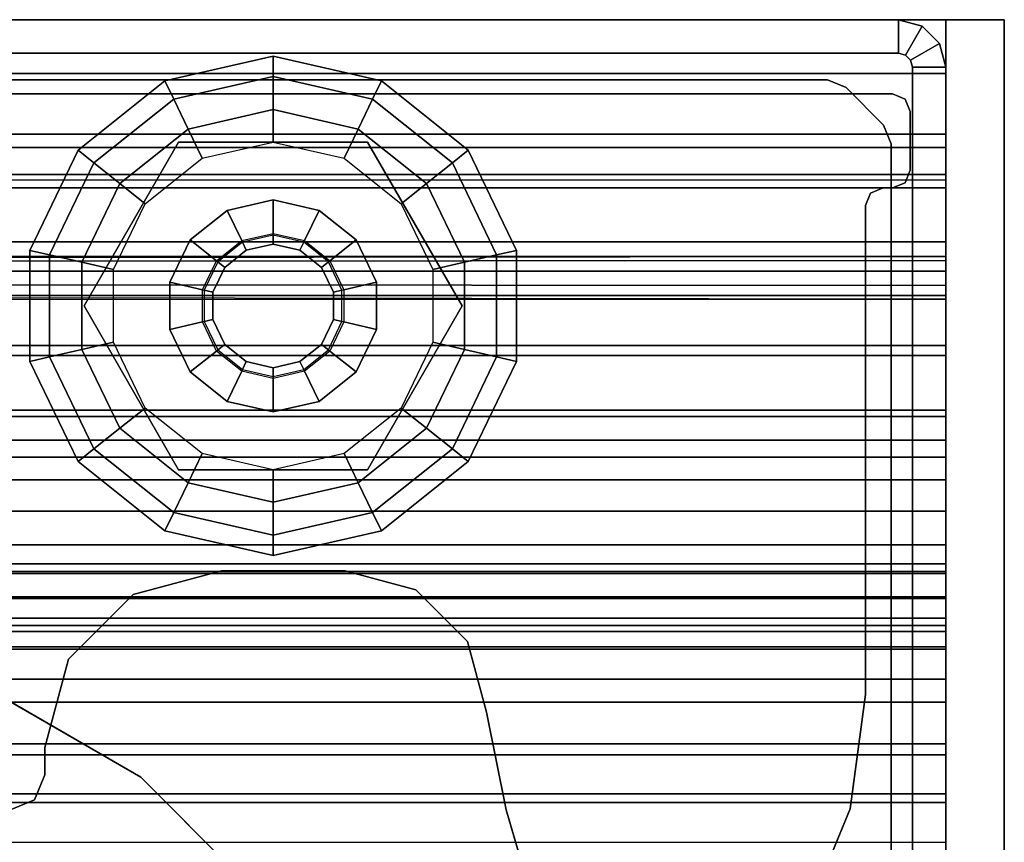
# Model space of a CAD drawing. Units: inches. Extents: x -2 to 216, y -6 to 117.
# Drawn here: x 214 to 216, y 63 to 65 of the extents above; entities that cross this region are included whole.
import ezdxf

# ---------------------------------------------------------------- set-up
doc = ezdxf.new("R2010")
doc.units = ezdxf.units.IN
doc.header["$MEASUREMENT"] = 0
for name, color, linetype in [('STRUCTURE', 7, 'Continuous'), ('STRUCTURE-GLIDE', 7, 'Continuous'), ('STRUCTURE-LEG', 7, 'Continuous'), ('WKSURF', 6, 'Continuous')]:
    doc.layers.add(name, color=color, linetype=linetype)

# ---------------------------------------------------------------- blocks, each defined once
blk = doc.blocks.new('VFG110_72_0T')
at = {"layer": 'STRUCTURE'}
blk.add_point((72, 3), dxfattribs=at)
for points in [[(0, 3, 26.44), (0, 2.13, 26.44), (72, 2.13, 26.44), (72, 3, 26.44)], [(0, 3, 24.44), (72, 3, 24.44), (72, 2.88, 24.44), (0, 2.88, 24.44)], [(72, 3, 26.44), (72, 3, 24.44), (0, 3, 24.44), (0, 3, 26.44)], [(0, 2.88, 26.32), (0, 2.88, 26.0025), (72, 2.88, 26.0025), (72, 2.88, 26.32)], [(0, 2.88, 26.32), (0, 2.505, 26.32), (72, 2.505, 26.32), (72, 2.88, 26.32)], [(0, 2.88, 26.0025), (72, 2.88, 26.0025), (72, 2.505, 26.0025), (0, 2.505, 26.0025)], [(0, 2.88, 25.2996), (72, 2.88, 25.2996), (72, 2.6425, 25.2996), (0, 2.6425, 25.2996)], [(0, 2.88, 25.2996), (0, 2.88, 24.99), (72, 2.88, 24.99), (72, 2.88, 25.2996)], [(0, 2.88, 24.99), (72, 2.88, 24.99), (72, 2.625, 24.99), (0, 2.625, 24.99)], [(0, 2.88, 24.87), (0, 2.88, 24.44), (72, 2.88, 24.44), (72, 2.88, 24.87)], [(0, 2.88, 24.87), (0, 2.745, 24.87), (72, 2.745, 24.87), (72, 2.88, 24.87)], [(0, 2.745, 24.87), (0, 2.745, 24.675), (72, 2.745, 24.675), (72, 2.745, 24.87)], [(0, 2.715, 24.623), (72, 2.715, 24.623), (72, 2.745, 24.675), (0, 2.745, 24.675)], [(0, 2.655, 24.623), (72, 2.655, 24.623), (72, 2.715, 24.623), (0, 2.715, 24.623)], [(0, 2.625, 24.675), (72, 2.625, 24.675), (72, 2.655, 24.623), (0, 2.655, 24.623)], [(72, 2.4725, 25.48), (72, 2.6425, 25.2996), (0, 2.6425, 25.2996), (0, 2.4725, 25.48)], [(0, 2.625, 24.99), (0, 2.625, 24.675), (72, 2.625, 24.675), (72, 2.625, 24.99)], [(0, 2.505, 26.32), (0, 2.505, 26.0025), (72, 2.505, 26.0025), (72, 2.505, 26.32)], [(0, 2.4725, 25.5895), (0, 2.4725, 25.48), (72, 2.4725, 25.48), (72, 2.4725, 25.5895)], [(0, 2.3771, 25.638), (72, 2.4725, 25.5895), (72, 2.4636, 25.6209), (0, 2.4076, 25.6493)], [(0, 2.4636, 25.6209), (72, 2.4076, 25.6493), (72, 2.3771, 25.638), (0, 2.4725, 25.5895)], [(0, 2.4076, 25.6493), (72, 2.4636, 25.6209), (72, 2.4396, 25.6431), (0, 2.4396, 25.6431)], [(0, 2.4396, 25.6431), (72, 2.4396, 25.6431), (72, 2.4076, 25.6493), (0, 2.4636, 25.6209)], [(0, 2.385, 26.32), (0, 2.385, 26.01), (72, 2.385, 26.01), (72, 2.385, 26.32)], [(0, 2.385, 26.32), (72, 2.385, 26.32), (72, 2.13, 26.32), (0, 2.13, 26.32)], [(0, 2.385, 26.01), (72, 2.385, 26.01), (72, 2.2736, 25.8117), (0, 2.2736, 25.8117)], [(0, 2.3771, 25.638), (72, 2.3771, 25.638), (72, 2.252, 25.566), (0, 2.252, 25.566)], [(0, 2.2736, 25.8117), (72, 2.2736, 25.8117), (72, 2.0628, 25.7104), (0, 2.0628, 25.7104)], [(0, 2.252, 25.566), (72, 2.252, 25.566), (72, 2.1158, 25.5178), (0, 2.1158, 25.5178)], [(0, 2.13, 26.44), (0, 2.13, 26.32), (72, 2.13, 26.32), (72, 2.13, 26.44)], [(0, 2.1158, 25.5178), (72, 2.1158, 25.5178), (72, 1.9742, 25.4894), (0, 1.9742, 25.4894)], [(0, 2.0628, 25.7104), (72, 2.0628, 25.7104), (72, 1.83, 25.68), (0, 1.83, 25.68)], [(0, 2.025, 24.99), (72, 2.025, 24.99), (72, 2.025, 24.615), (0, 2.025, 24.615)], [(0, 2.025, 24.615), (72, 2.025, 24.615), (72, 1.766, 24.615), (0, 1.766, 24.615)], [(0, 2.025, 24.99), (0, 1.77, 24.99), (72, 1.77, 24.99), (72, 2.025, 24.99)], [(0, 1.9742, 25.4894), (72, 1.9742, 25.4894), (72, 1.83, 25.48), (0, 1.83, 25.48)], [(0, 1.905, 24.87), (0, 1.905, 24.735), (72, 1.905, 24.735), (72, 1.905, 24.87)], [(0, 1.905, 24.87), (72, 1.905, 24.87), (72, 1.77, 24.87), (0, 1.77, 24.87)], [(0, 1.905, 24.735), (72, 1.905, 24.735), (72, 1.766, 24.735), (0, 1.766, 24.735)], [(0, 1.83, 25.68), (72, 1.83, 25.68), (72, 1.5972, 25.7104), (0, 1.5972, 25.7104)], [(0, 1.83, 25.48), (72, 1.83, 25.48), (72, 1.7876, 25.4624), (0, 1.7876, 25.4624)], [(0, 1.7876, 25.4624), (72, 1.7876, 25.4624), (72, 1.77, 25.42), (0, 1.77, 25.42)], [(0, 1.77, 25.42), (72, 1.77, 25.42), (72, 1.77, 24.99), (0, 1.77, 24.99)], [(0, 1.77, 24.87), (72, 1.77, 24.87), (72, 1.71, 24.8861), (0, 1.71, 24.8861)], [(0, 1.766, 24.615), (72, 1.766, 24.615), (72, 1.714, 24.645), (0, 1.714, 24.645)], [(0, 1.714, 24.705), (72, 1.714, 24.705), (72, 1.766, 24.735), (0, 1.766, 24.735)], [(0, 1.714, 24.645), (72, 1.714, 24.645), (72, 1.714, 24.705), (0, 1.714, 24.705)], [(0, 1.71, 24.8861), (72, 1.71, 24.8861), (72, 1.6661, 24.93), (0, 1.6661, 24.93)], [(0, 1.6661, 24.93), (72, 1.6661, 24.93), (72, 1.65, 24.99), (0, 1.65, 24.99)], [(0, 1.65, 25.445), (0, 1.65, 24.99), (72, 1.65, 24.99), (72, 1.65, 25.445)], [(0, 1.6366, 25.4828), (72, 1.6366, 25.4828), (72, 1.65, 25.445), (0, 1.65, 25.445)], [(0, 1.6024, 25.5037), (72, 1.6024, 25.5037), (72, 1.6366, 25.4828), (0, 1.6366, 25.4828)], [(0, 1.4791, 25.538), (72, 1.4791, 25.538), (72, 1.6024, 25.5037), (0, 1.6024, 25.5037)], [(0, 1.5972, 25.7104), (72, 1.5972, 25.7104), (72, 1.3864, 25.8117), (0, 1.3864, 25.8117)], [(0, 1.53, 26.44), (0, 0.3, 26.44), (72, 0.3, 26.44), (72, 1.53, 26.44)], [(72, 1.53, 26.44), (72, 1.53, 26.32), (0, 1.53, 26.32), (0, 1.53, 26.44)], [(72, 1.53, 26.32), (72, 1.275, 26.32), (0, 1.275, 26.32), (0, 1.53, 26.32)], [(0, 1.3616, 25.5888), (72, 1.3616, 25.5888), (72, 1.4791, 25.538), (0, 1.4791, 25.538)], [(0, 1.3864, 25.8117), (72, 1.3864, 25.8117), (72, 1.275, 26.01), (0, 1.275, 26.01)], [(0, 1.2551, 25.6596), (72, 1.2551, 25.6596), (72, 1.3616, 25.5888), (0, 1.3616, 25.5888)], [(72, 1.275, 26.32), (72, 1.275, 26.01), (0, 1.275, 26.01), (0, 1.275, 26.32)], [(0, 1.1668, 25.752), (72, 1.1668, 25.752), (72, 1.2551, 25.6596), (0, 1.2551, 25.6596)]]:
    blk.add_3dface(points, dxfattribs=at)
for points, invisible_edges in [([(72, 2.13, 26.44), (72, 2.13, 26.32), (72, 2.385, 26.32), (72, 3, 26.44)], 4), ([(72, 2.88, 24.87), (72, 2.88, 24.44), (72, 3, 24.44), (72, 3, 26.44)], 10), ([(72, 3, 26.44), (72, 2.385, 26.32), (72, 2.505, 26.32), (72, 3, 26.44)], 7), ([(72, 2.505, 26.32), (72, 2.88, 26.32), (72, 3, 26.44), (72, 2.505, 26.32)], 6), ([(72, 3, 26.44), (72, 2.88, 26.32), (72, 2.88, 26.0025), (72, 3, 26.44)], 5), ([(72, 2.88, 26.0025), (72, 2.88, 25.2996), (72, 3, 26.44), (72, 2.88, 26.0025)], 7), ([(72, 2.88, 25.2996), (72, 2.88, 24.99), (72, 3, 26.44), (72, 2.88, 25.2996)], 6), ([(72, 3, 26.44), (72, 2.88, 24.99), (72, 2.88, 24.87), (72, 3, 26.44)], 7), ([(72, 2.505, 26.0025), (72, 2.4725, 25.48), (72, 2.6425, 25.2996), (72, 2.88, 25.2996)], 9), ([(72, 2.505, 26.0025), (72, 2.88, 25.2996), (72, 2.88, 26.0025), (72, 2.505, 26.0025)], 3), ([(72, 2.745, 24.99), (72, 2.745, 24.87), (72, 2.88, 24.87), (72, 2.88, 24.99)], 5), ([(72, 2.625, 24.99), (72, 2.625, 24.675), (72, 2.745, 24.675), (72, 2.745, 24.87)], 10), ([(72, 2.625, 24.675), (72, 2.655, 24.623), (72, 2.715, 24.623), (72, 2.745, 24.675)], 8), ([(72, 2.625, 24.99), (72, 2.745, 24.87), (72, 2.745, 24.99), (72, 2.625, 24.99)], 3), ([(72, 2.385, 26.32), (72, 2.385, 26.01), (72, 2.505, 26.0025), (72, 2.505, 26.32)], 10), ([(72, 2.385, 26.01), (72, 2.3771, 25.638), (72, 2.4076, 25.6493), (72, 2.505, 26.0025)], 13), ([(72, 2.505, 26.0025), (72, 2.4076, 25.6493), (72, 2.4396, 25.6431), (72, 2.505, 26.0025)], 5), ([(72, 2.505, 26.0025), (72, 2.4396, 25.6431), (72, 2.4636, 25.6209), (72, 2.505, 26.0025)], 5), ([(72, 2.505, 26.0025), (72, 2.4636, 25.6209), (72, 2.4725, 25.5895), (72, 2.4725, 25.48)], 13), ([(72, 2.385, 26.01), (72, 2.2736, 25.8117), (72, 2.3771, 25.638), (72, 2.385, 26.01)], 7), ([(72, 2.2736, 25.8117), (72, 2.252, 25.566), (72, 2.3771, 25.638), (72, 2.2736, 25.8117)], 5), ([(72, 2.0628, 25.7104), (72, 2.1158, 25.5178), (72, 2.252, 25.566), (72, 2.2736, 25.8117)], 5), ([(72, 2.0628, 25.7104), (72, 1.9742, 25.4894), (72, 2.1158, 25.5178), (72, 2.0628, 25.7104)], 5), ([(72, 1.83, 25.68), (72, 1.83, 25.48), (72, 1.9742, 25.4894), (72, 2.0628, 25.7104)], 5), ([(72, 1.905, 24.735), (72, 1.766, 24.735), (72, 1.766, 24.615), (72, 2.025, 24.615)], 10), ([(72, 2.025, 24.99), (72, 1.905, 24.87), (72, 1.905, 24.735), (72, 2.025, 24.615)], 5), ([(72, 1.77, 24.99), (72, 1.77, 24.87), (72, 1.905, 24.87), (72, 2.025, 24.99)], 5), ([(72, 1.5972, 25.7104), (72, 1.4791, 25.538), (72, 1.6024, 25.5037), (72, 1.83, 25.68)], 5), ([(72, 1.83, 25.68), (72, 1.6024, 25.5037), (72, 1.6366, 25.4828), (72, 1.83, 25.68)], 5), ([(72, 1.83, 25.68), (72, 1.7876, 25.4624), (72, 1.83, 25.48), (72, 1.83, 25.68)], 5), ([(72, 1.83, 25.68), (72, 1.6366, 25.4828), (72, 1.7876, 25.4624), (72, 1.83, 25.68)], 7), ([(72, 1.6366, 25.4828), (72, 1.65, 25.445), (72, 1.77, 25.42), (72, 1.7876, 25.4624)], 10), ([(72, 1.65, 25.445), (72, 1.65, 24.99), (72, 1.77, 24.99), (72, 1.77, 25.42)], 10), ([(72, 1.77, 24.99), (72, 1.65, 24.99), (72, 1.6661, 24.93), (72, 1.71, 24.8861)], 9), ([(72, 1.77, 24.99), (72, 1.71, 24.8861), (72, 1.77, 24.87), (72, 1.77, 24.99)], 5), ([(72, 1.766, 24.735), (72, 1.714, 24.705), (72, 1.714, 24.645), (72, 1.766, 24.615)], 8), ([(72, 1.3864, 25.8117), (72, 1.2551, 25.6596), (72, 1.3616, 25.5888), (72, 1.5972, 25.7104)], 5), ([(72, 1.5972, 25.7104), (72, 1.3616, 25.5888), (72, 1.4791, 25.538), (72, 1.5972, 25.7104)], 5), ([(72, 0.3, 26.44), (72, 0.675, 26.32), (72, 1.155, 26.32), (72, 1.53, 26.44)], 5), ([(72, 1.275, 26.32), (72, 1.53, 26.32), (72, 1.53, 26.44), (72, 1.275, 26.32)], 4), ([(72, 1.155, 26.32), (72, 1.275, 26.32), (72, 1.53, 26.44), (72, 1.155, 26.32)], 7), ([(72, 1.275, 26.01), (72, 1.1668, 25.752), (72, 1.2551, 25.6596), (72, 1.3864, 25.8117)], 5), ([(72, 1.155, 26.32), (72, 1.155, 25.92), (72, 1.275, 26.01), (72, 1.275, 26.32)], 10), ([(72, 1.155, 25.92), (72, 1.1668, 25.752), (72, 1.275, 26.01), (72, 1.155, 25.92)], 7)]:
    blk.add_3dface(points, dxfattribs=dict(at, invisible_edges=invisible_edges))
blk = doc.blocks.new('VFG117_1A_0T')
at = {"layer": 'STRUCTURE-GLIDE'}
for points in [[(-1.5, 2.8732, 0.2261), (-1.7217, 2.8226, 0.2261), (-1.7414, 2.8635, 0.1636), (-1.5, 2.9186, 0.1636)], [(-1.5, 2.9186, 0.1636), (-1.7414, 2.8635, 0.1636), (-1.7414, 2.8635, 0.0864), (-1.5, 2.9186, 0.0864)], [(-1.5, 2.9186, 0.0864), (-1.7414, 2.8635, 0.0864), (-1.7217, 2.8226, 0.0239), (-1.5, 2.8732, 0.0239)], [(-1.2783, 2.8226, 0.2261), (-1.5, 2.8732, 0.2261), (-1.5, 2.9186, 0.1636), (-1.2586, 2.8635, 0.1636)], [(-1.2586, 2.8635, 0.1636), (-1.5, 2.9186, 0.1636), (-1.5, 2.9186, 0.0864), (-1.2586, 2.8635, 0.0864)], [(-1.2586, 2.8635, 0.0864), (-1.5, 2.9186, 0.0864), (-1.5, 2.8732, 0.0239), (-1.2783, 2.8226, 0.0239)], [(-1.7217, 2.8226, 0.2261), (-1.8995, 2.6808, 0.2261), (-1.935, 2.7091, 0.1636), (-1.7414, 2.8635, 0.1636)], [(-1.7414, 2.8635, 0.1636), (-1.935, 2.7091, 0.1636), (-1.935, 2.7091, 0.0864), (-1.7414, 2.8635, 0.0864)], [(-1.7414, 2.8635, 0.0864), (-1.935, 2.7091, 0.0864), (-1.8995, 2.6808, 0.0239), (-1.7217, 2.8226, 0.0239)], [(-1.5, 2.7997, 0.25), (-1.6898, 2.7564, 0.25), (-1.7217, 2.8226, 0.2261), (-1.5, 2.8732, 0.2261)], [(-1.5, 2.8732, 0.0239), (-1.7217, 2.8226, 0.0239), (-1.6898, 2.7564), (-1.5, 2.7997)], [(-1.3102, 2.7564, 0.25), (-1.5, 2.7997, 0.25), (-1.5, 2.8732, 0.2261), (-1.2783, 2.8226, 0.2261)], [(-1.2783, 2.8226, 0.0239), (-1.5, 2.8732, 0.0239), (-1.5, 2.7997), (-1.3102, 2.7564)], [(-1.1005, 2.6808, 0.2261), (-1.2783, 2.8226, 0.2261), (-1.2586, 2.8635, 0.1636), (-1.065, 2.7091, 0.1636)], [(-1.065, 2.7091, 0.0864), (-1.2586, 2.8635, 0.0864), (-1.2783, 2.8226, 0.0239), (-1.1005, 2.6808, 0.0239)], [(-1.065, 2.7091, 0.1636), (-1.2586, 2.8635, 0.1636), (-1.2586, 2.8635, 0.0864), (-1.065, 2.7091, 0.0864)], [(-1.6898, 2.7564, 0.25), (-1.8421, 2.635, 0.25), (-1.8995, 2.6808, 0.2261), (-1.7217, 2.8226, 0.2261)], [(-1.7217, 2.8226, 0.0239), (-1.8995, 2.6808, 0.0239), (-1.8421, 2.635), (-1.6898, 2.7564)], [(-1.1579, 2.635, 0.25), (-1.3102, 2.7564, 0.25), (-1.2783, 2.8226, 0.2261), (-1.1005, 2.6808, 0.2261)], [(-1.1005, 2.6808, 0.0239), (-1.2783, 2.8226, 0.0239), (-1.3102, 2.7564), (-1.1579, 2.635)], [(-1.6584, 2.6911, 0.25), (-1.5, 2.7272, 0.25), (-1.5, 2.7997, 0.25), (-1.6898, 2.7564, 0.25)], [(-1.5, 2.7272, 0.25), (-1.3416, 2.6911, 0.25), (-1.3102, 2.7564, 0.25), (-1.5, 2.7997, 0.25)], [(-1.7854, 2.5898, 0.25), (-1.6584, 2.6911, 0.25), (-1.6898, 2.7564, 0.25), (-1.8421, 2.635, 0.25)], [(-1.3416, 2.6911, 0.25), (-1.2146, 2.5898, 0.25), (-1.1579, 2.635, 0.25), (-1.3102, 2.7564, 0.25)], [(-1.7107, 2.7272, 0.4469), (-1.7107, 2.7272, 0.25), (-1.9215, 2.3622, 0.25), (-1.9215, 2.3622, 0.4469)], [(-1.2893, 2.7272, 0.25), (-1.2893, 2.7272, 0.4469), (-1.7107, 2.7272, 0.4469), (-1.7107, 2.7272, 0.25)], [(-1.0785, 2.3622, 0.4469), (-1.0785, 2.3622, 0.25), (-1.2893, 2.7272, 0.25), (-1.2893, 2.7272, 0.4469)], [(-1.8995, 2.6808, 0.2261), (-1.9982, 2.4759, 0.2261), (-2.0424, 2.486, 0.1636), (-1.935, 2.7091, 0.1636)], [(-1.935, 2.7091, 0.1636), (-2.0424, 2.486, 0.1636), (-2.0424, 2.486, 0.0864), (-1.935, 2.7091, 0.0864)], [(-1.935, 2.7091, 0.0864), (-2.0424, 2.486, 0.0864), (-1.9982, 2.4759, 0.0239), (-1.8995, 2.6808, 0.0239)], [(-1.0018, 2.4759, 0.2261), (-1.1005, 2.6808, 0.2261), (-1.065, 2.7091, 0.1636), (-0.9576, 2.486, 0.1636)], [(-0.9576, 2.486, 0.0864), (-1.065, 2.7091, 0.0864), (-1.1005, 2.6808, 0.0239), (-1.0018, 2.4759, 0.0239)], [(-0.9576, 2.486, 0.1636), (-1.065, 2.7091, 0.1636), (-1.065, 2.7091, 0.0864), (-0.9576, 2.486, 0.0864)], [(-1.8421, 2.635, 0.25), (-1.9265, 2.4596, 0.25), (-1.9982, 2.4759, 0.2261), (-1.8995, 2.6808, 0.2261)], [(-1.8995, 2.6808, 0.0239), (-1.9982, 2.4759, 0.0239), (-1.9265, 2.4596), (-1.8421, 2.635)], [(-1.0735, 2.4596, 0.25), (-1.1579, 2.635, 0.25), (-1.1005, 2.6808, 0.2261), (-1.0018, 2.4759, 0.2261)], [(-1.0018, 2.4759, 0.0239), (-1.1005, 2.6808, 0.0239), (-1.1579, 2.635), (-1.0735, 2.4596)], [(-1.8558, 2.4434, 0.25), (-1.7854, 2.5898, 0.25), (-1.8421, 2.635, 0.25), (-1.9265, 2.4596, 0.25)], [(-1.2146, 2.5898, 0.25), (-1.1442, 2.4434, 0.25), (-1.0735, 2.4596, 0.25), (-1.1579, 2.635, 0.25)], [(-1.5701, 2.5078, 0.8673), (-1.5, 2.5238, 0.8673), (-1.5, 2.5985, 0.8673), (-1.6025, 2.5751, 0.8673)], [(-1.5, 2.5985, 0.8673), (-1.6025, 2.5751, 0.8673), (-1.6025, 2.5751, 0.4469), (-1.5, 2.5985, 0.4469)], [(-1.5, 2.5238, 0.8673), (-1.4299, 2.5078, 0.8673), (-1.3975, 2.5751, 0.8673), (-1.5, 2.5985, 0.8673)], [(-1.3975, 2.5751, 0.8673), (-1.5, 2.5985, 0.8673), (-1.5, 2.5985, 0.4469), (-1.3975, 2.5751, 0.4469)], [(-1.6263, 2.4629, 0.8673), (-1.5701, 2.5078, 0.8673), (-1.6025, 2.5751, 0.8673), (-1.6848, 2.5095, 0.8673)], [(-1.6025, 2.5751, 0.8673), (-1.6848, 2.5095, 0.8673), (-1.6848, 2.5095, 0.4469), (-1.6025, 2.5751, 0.4469)], [(-1.4299, 2.5078, 0.8673), (-1.3737, 2.4629, 0.8673), (-1.3152, 2.5095, 0.8673), (-1.3975, 2.5751, 0.8673)], [(-1.3152, 2.5095, 0.8673), (-1.3975, 2.5751, 0.8673), (-1.3975, 2.5751, 0.4469), (-1.3152, 2.5095, 0.4469)], [(-1.6575, 2.3982, 0.8673), (-1.6263, 2.4629, 0.8673), (-1.6848, 2.5095, 0.8673), (-1.7304, 2.4148, 0.8673)], [(-1.6848, 2.5095, 0.8673), (-1.7304, 2.4148, 0.8673), (-1.7304, 2.4148, 0.4469), (-1.6848, 2.5095, 0.4469)], [(-1.5683, 2.5041, 2.7264), (-1.6231, 2.4604, 2.7264), (-1.6263, 2.4629, 0.8673), (-1.5701, 2.5078, 0.8673)], [(-1.6077, 2.4481, 2.7461), (-1.5598, 2.4864, 2.7461), (-1.5683, 2.5041, 2.7264), (-1.6231, 2.4604, 2.7264)], [(-1.5, 2.5197, 2.7264), (-1.5683, 2.5041, 2.7264), (-1.5701, 2.5078, 0.8673), (-1.5, 2.5238, 0.8673)], [(-1.5598, 2.4864, 2.7461), (-1.5, 2.5, 2.7461), (-1.5, 2.5197, 2.7264), (-1.5683, 2.5041, 2.7264)], [(-1.4317, 2.5041, 2.7264), (-1.5, 2.5197, 2.7264), (-1.5, 2.5238, 0.8673), (-1.4299, 2.5078, 0.8673)], [(-1.5, 2.5, 2.7461), (-1.4402, 2.4864, 2.7461), (-1.4317, 2.5041, 2.7264), (-1.5, 2.5197, 2.7264)], [(-1.4402, 2.4864, 2.7461), (-1.3923, 2.4481, 2.7461), (-1.3769, 2.4604, 2.7264), (-1.4317, 2.5041, 2.7264)], [(-1.3769, 2.4604, 2.7264), (-1.4317, 2.5041, 2.7264), (-1.4299, 2.5078, 0.8673), (-1.3737, 2.4629, 0.8673)], [(-1.3737, 2.4629, 0.8673), (-1.3425, 2.3982, 0.8673), (-1.2696, 2.4148, 0.8673), (-1.3152, 2.5095, 0.8673)], [(-1.2696, 2.4148, 0.8673), (-1.3152, 2.5095, 0.8673), (-1.3152, 2.5095, 0.4469), (-1.2696, 2.4148, 0.4469)], [(-1.9982, 2.4759, 0.2261), (-1.9982, 2.2485, 0.2261), (-2.0424, 2.2384, 0.1636), (-2.0424, 2.486, 0.1636)], [(-2.0424, 2.486, 0.1636), (-2.0424, 2.2384, 0.1636), (-2.0424, 2.2384, 0.0864), (-2.0424, 2.486, 0.0864)], [(-2.0424, 2.486, 0.0864), (-2.0424, 2.2384, 0.0864), (-1.9982, 2.2485, 0.0239), (-1.9982, 2.4759, 0.0239)], [(-1.0018, 2.2485, 0.2261), (-1.0018, 2.4759, 0.2261), (-0.9576, 2.486, 0.1636), (-0.9576, 2.2384, 0.1636)], [(-0.9576, 2.2384, 0.0864), (-0.9576, 2.486, 0.0864), (-1.0018, 2.4759, 0.0239), (-1.0018, 2.2485, 0.0239)], [(-0.9576, 2.2384, 0.1636), (-0.9576, 2.486, 0.1636), (-0.9576, 2.486, 0.0864), (-0.9576, 2.2384, 0.0864)], [(-1.9265, 2.4596, 0.25), (-1.9265, 2.2649, 0.25), (-1.9982, 2.2485, 0.2261), (-1.9982, 2.4759, 0.2261)], [(-1.9982, 2.4759, 0.0239), (-1.9982, 2.2485, 0.0239), (-1.9265, 2.2649), (-1.9265, 2.4596)], [(-1.8558, 2.281, 0.25), (-1.8558, 2.4434, 0.25), (-1.9265, 2.4596, 0.25), (-1.9265, 2.2649, 0.25)], [(-1.6231, 2.4604, 2.7264), (-1.6535, 2.3972, 2.7264), (-1.6575, 2.3982, 0.8673), (-1.6263, 2.4629, 0.8673)], [(-1.6343, 2.3929, 2.7461), (-1.6077, 2.4481, 2.7461), (-1.6231, 2.4604, 2.7264), (-1.6535, 2.3972, 2.7264)], [(-1.3923, 2.4481, 2.7461), (-1.3657, 2.3929, 2.7461), (-1.3465, 2.3972, 2.7264), (-1.3769, 2.4604, 2.7264)], [(-1.3465, 2.3972, 2.7264), (-1.3769, 2.4604, 2.7264), (-1.3737, 2.4629, 0.8673), (-1.3425, 2.3982, 0.8673)], [(-1.1442, 2.4434, 0.25), (-1.1442, 2.281, 0.25), (-1.0735, 2.2649, 0.25), (-1.0735, 2.4596, 0.25)], [(-1.0735, 2.2649, 0.25), (-1.0735, 2.4596, 0.25), (-1.0018, 2.4759, 0.2261), (-1.0018, 2.2485, 0.2261)], [(-1.0018, 2.2485, 0.0239), (-1.0018, 2.4759, 0.0239), (-1.0735, 2.4596), (-1.0735, 2.2649)], [(-1.6575, 2.3263, 0.8673), (-1.6575, 2.3982, 0.8673), (-1.7304, 2.4148, 0.8673), (-1.7304, 2.3096, 0.8673)], [(-1.7304, 2.4148, 0.8673), (-1.7304, 2.3096, 0.8673), (-1.7304, 2.3096, 0.4469), (-1.7304, 2.4148, 0.4469)], [(-1.3425, 2.3982, 0.8673), (-1.3425, 2.3263, 0.8673), (-1.2696, 2.3096, 0.8673), (-1.2696, 2.4148, 0.8673)], [(-1.2696, 2.3096, 0.8673), (-1.2696, 2.4148, 0.8673), (-1.2696, 2.4148, 0.4469), (-1.2696, 2.3096, 0.4469)], [(-1.6535, 2.3972, 2.7264), (-1.6535, 2.3272, 2.7264), (-1.6575, 2.3263, 0.8673), (-1.6575, 2.3982, 0.8673)], [(-1.6343, 2.3315, 2.7461), (-1.6343, 2.3929, 2.7461), (-1.6535, 2.3972, 2.7264), (-1.6535, 2.3272, 2.7264)], [(-1.3657, 2.3929, 2.7461), (-1.3657, 2.3315, 2.7461), (-1.3465, 2.3272, 2.7264), (-1.3465, 2.3972, 2.7264)], [(-1.3465, 2.3272, 2.7264), (-1.3465, 2.3972, 2.7264), (-1.3425, 2.3982, 0.8673), (-1.3425, 2.3263, 0.8673)], [(-1.9215, 2.3622, 0.25), (-1.9215, 2.3622, 0.4469), (-1.7107, 1.9972, 0.4469), (-1.7107, 1.9972, 0.25)], [(-1.2893, 1.9972, 0.4469), (-1.2893, 1.9972, 0.25), (-1.0785, 2.3622, 0.25), (-1.0785, 2.3622, 0.4469)], [(-1.6535, 2.3272, 2.7264), (-1.6231, 2.264, 2.7264), (-1.6263, 2.2615, 0.8673), (-1.6575, 2.3263, 0.8673)], [(-1.6077, 2.2763, 2.7461), (-1.6343, 2.3315, 2.7461), (-1.6535, 2.3272, 2.7264), (-1.6231, 2.264, 2.7264)], [(-1.3657, 2.3315, 2.7461), (-1.3923, 2.2763, 2.7461), (-1.3769, 2.264, 2.7264), (-1.3465, 2.3272, 2.7264)], [(-1.3769, 2.264, 2.7264), (-1.3465, 2.3272, 2.7264), (-1.3425, 2.3263, 0.8673), (-1.3737, 2.2615, 0.8673)], [(-1.6263, 2.2615, 0.8673), (-1.6575, 2.3263, 0.8673), (-1.7304, 2.3096, 0.8673), (-1.6848, 2.2149, 0.8673)], [(-1.7304, 2.3096, 0.8673), (-1.6848, 2.2149, 0.8673), (-1.6848, 2.2149, 0.4469), (-1.7304, 2.3096, 0.4469)], [(-1.3425, 2.3263, 0.8673), (-1.3737, 2.2615, 0.8673), (-1.3152, 2.2149, 0.8673), (-1.2696, 2.3096, 0.8673)], [(-1.3152, 2.2149, 0.8673), (-1.2696, 2.3096, 0.8673), (-1.2696, 2.3096, 0.4469), (-1.3152, 2.2149, 0.4469)], [(-1.9265, 2.2649, 0.25), (-1.8421, 2.0894, 0.25), (-1.8995, 2.0436, 0.2261), (-1.9982, 2.2485, 0.2261)], [(-1.9982, 2.2485, 0.0239), (-1.8995, 2.0436, 0.0239), (-1.8421, 2.0894), (-1.9265, 2.2649)], [(-1.7854, 2.1346, 0.25), (-1.8558, 2.281, 0.25), (-1.9265, 2.2649, 0.25), (-1.8421, 2.0894, 0.25)], [(-1.5701, 2.2166, 0.8673), (-1.6263, 2.2615, 0.8673), (-1.6848, 2.2149, 0.8673), (-1.6025, 2.1493, 0.8673)], [(-1.6231, 2.264, 2.7264), (-1.5683, 2.2203, 2.7264), (-1.5701, 2.2166, 0.8673), (-1.6263, 2.2615, 0.8673)], [(-1.5598, 2.2381, 2.7461), (-1.6077, 2.2763, 2.7461), (-1.6231, 2.264, 2.7264), (-1.5683, 2.2203, 2.7264)], [(-1.3923, 2.2763, 2.7461), (-1.4402, 2.2381, 2.7461), (-1.4317, 2.2203, 2.7264), (-1.3769, 2.264, 2.7264)], [(-1.4317, 2.2203, 2.7264), (-1.3769, 2.264, 2.7264), (-1.3737, 2.2615, 0.8673), (-1.4299, 2.2166, 0.8673)], [(-1.3737, 2.2615, 0.8673), (-1.4299, 2.2166, 0.8673), (-1.3975, 2.1493, 0.8673), (-1.3152, 2.2149, 0.8673)], [(-1.1442, 2.281, 0.25), (-1.2146, 2.1346, 0.25), (-1.1579, 2.0894, 0.25), (-1.0735, 2.2649, 0.25)], [(-1.1579, 2.0894, 0.25), (-1.0735, 2.2649, 0.25), (-1.0018, 2.2485, 0.2261), (-1.1005, 2.0436, 0.2261)], [(-1.1005, 2.0436, 0.0239), (-1.0018, 2.2485, 0.0239), (-1.0735, 2.2649), (-1.1579, 2.0894)], [(-1.9982, 2.2485, 0.2261), (-1.8995, 2.0436, 0.2261), (-1.935, 2.0153, 0.1636), (-2.0424, 2.2384, 0.1636)], [(-2.0424, 2.2384, 0.0864), (-1.935, 2.0153, 0.0864), (-1.8995, 2.0436, 0.0239), (-1.9982, 2.2485, 0.0239)], [(-1.1005, 2.0436, 0.2261), (-1.0018, 2.2485, 0.2261), (-0.9576, 2.2384, 0.1636), (-1.065, 2.0153, 0.1636)], [(-1.065, 2.0153, 0.0864), (-0.9576, 2.2384, 0.0864), (-1.0018, 2.2485, 0.0239), (-1.1005, 2.0436, 0.0239)], [(-2.0424, 2.2384, 0.1636), (-1.935, 2.0153, 0.1636), (-1.935, 2.0153, 0.0864), (-2.0424, 2.2384, 0.0864)], [(-1.5683, 2.2203, 2.7264), (-1.5, 2.2047, 2.7264), (-1.5, 2.2006, 0.8673), (-1.5701, 2.2166, 0.8673)], [(-1.5, 2.2244, 2.7461), (-1.5598, 2.2381, 2.7461), (-1.5683, 2.2203, 2.7264), (-1.5, 2.2047, 2.7264)], [(-1.4402, 2.2381, 2.7461), (-1.5, 2.2244, 2.7461), (-1.5, 2.2047, 2.7264), (-1.4317, 2.2203, 2.7264)], [(-1.5, 2.2047, 2.7264), (-1.4317, 2.2203, 2.7264), (-1.4299, 2.2166, 0.8673), (-1.5, 2.2006, 0.8673)], [(-1.065, 2.0153, 0.1636), (-0.9576, 2.2384, 0.1636), (-0.9576, 2.2384, 0.0864), (-1.065, 2.0153, 0.0864)], [(-1.6848, 2.2149, 0.8673), (-1.6025, 2.1493, 0.8673), (-1.6025, 2.1493, 0.4469), (-1.6848, 2.2149, 0.4469)], [(-1.5, 2.2006, 0.8673), (-1.5701, 2.2166, 0.8673), (-1.6025, 2.1493, 0.8673), (-1.5, 2.1259, 0.8673)], [(-1.4299, 2.2166, 0.8673), (-1.5, 2.2006, 0.8673), (-1.5, 2.1259, 0.8673), (-1.3975, 2.1493, 0.8673)], [(-1.3975, 2.1493, 0.8673), (-1.3152, 2.2149, 0.8673), (-1.3152, 2.2149, 0.4469), (-1.3975, 2.1493, 0.4469)], [(-1.6584, 2.0334, 0.25), (-1.7854, 2.1346, 0.25), (-1.8421, 2.0894, 0.25), (-1.6898, 1.968, 0.25)], [(-1.6025, 2.1493, 0.8673), (-1.5, 2.1259, 0.8673), (-1.5, 2.1259, 0.4469), (-1.6025, 2.1493, 0.4469)], [(-1.5, 2.1259, 0.8673), (-1.3975, 2.1493, 0.8673), (-1.3975, 2.1493, 0.4469), (-1.5, 2.1259, 0.4469)], [(-1.2146, 2.1346, 0.25), (-1.3416, 2.0334, 0.25), (-1.3102, 1.968, 0.25), (-1.1579, 2.0894, 0.25)], [(-1.8421, 2.0894, 0.25), (-1.6898, 1.968, 0.25), (-1.7217, 1.9018, 0.2261), (-1.8995, 2.0436, 0.2261)], [(-1.8995, 2.0436, 0.0239), (-1.7217, 1.9018, 0.0239), (-1.6898, 1.968), (-1.8421, 2.0894)], [(-1.3102, 1.968, 0.25), (-1.1579, 2.0894, 0.25), (-1.1005, 2.0436, 0.2261), (-1.2783, 1.9018, 0.2261)], [(-1.2783, 1.9018, 0.0239), (-1.1005, 2.0436, 0.0239), (-1.1579, 2.0894), (-1.3102, 1.968)], [(-1.8995, 2.0436, 0.2261), (-1.7217, 1.9018, 0.2261), (-1.7414, 1.8609, 0.1636), (-1.935, 2.0153, 0.1636)], [(-1.935, 2.0153, 0.0864), (-1.7414, 1.8609, 0.0864), (-1.7217, 1.9018, 0.0239), (-1.8995, 2.0436, 0.0239)], [(-1.2783, 1.9018, 0.2261), (-1.1005, 2.0436, 0.2261), (-1.065, 2.0153, 0.1636), (-1.2586, 1.8609, 0.1636)], [(-1.2586, 1.8609, 0.0864), (-1.065, 2.0153, 0.0864), (-1.1005, 2.0436, 0.0239), (-1.2783, 1.9018, 0.0239)], [(-1.5, 1.9972, 0.25), (-1.6584, 2.0334, 0.25), (-1.6898, 1.968, 0.25), (-1.5, 1.9247, 0.25)], [(-1.3416, 2.0334, 0.25), (-1.5, 1.9972, 0.25), (-1.5, 1.9247, 0.25), (-1.3102, 1.968, 0.25)], [(-1.935, 2.0153, 0.1636), (-1.7414, 1.8609, 0.1636), (-1.7414, 1.8609, 0.0864), (-1.935, 2.0153, 0.0864)], [(-1.2586, 1.8609, 0.1636), (-1.065, 2.0153, 0.1636), (-1.065, 2.0153, 0.0864), (-1.2586, 1.8609, 0.0864)], [(-1.7107, 1.9972, 0.4469), (-1.7107, 1.9972, 0.25), (-1.2893, 1.9972, 0.25), (-1.2893, 1.9972, 0.4469)], [(-1.6898, 1.968, 0.25), (-1.5, 1.9247, 0.25), (-1.5, 1.8512, 0.2261), (-1.7217, 1.9018, 0.2261)], [(-1.7217, 1.9018, 0.0239), (-1.5, 1.8512, 0.0239), (-1.5, 1.9247), (-1.6898, 1.968)], [(-1.5, 1.9247, 0.25), (-1.3102, 1.968, 0.25), (-1.2783, 1.9018, 0.2261), (-1.5, 1.8512, 0.2261)], [(-1.5, 1.8512, 0.0239), (-1.2783, 1.9018, 0.0239), (-1.3102, 1.968), (-1.5, 1.9247)], [(-1.7217, 1.9018, 0.2261), (-1.5, 1.8512, 0.2261), (-1.5, 1.8058, 0.1636), (-1.7414, 1.8609, 0.1636)], [(-1.7414, 1.8609, 0.0864), (-1.5, 1.8058, 0.0864), (-1.5, 1.8512, 0.0239), (-1.7217, 1.9018, 0.0239)], [(-1.5, 1.8512, 0.2261), (-1.2783, 1.9018, 0.2261), (-1.2586, 1.8609, 0.1636), (-1.5, 1.8058, 0.1636)], [(-1.5, 1.8058, 0.0864), (-1.2586, 1.8609, 0.0864), (-1.2783, 1.9018, 0.0239), (-1.5, 1.8512, 0.0239)], [(-1.7414, 1.8609, 0.1636), (-1.5, 1.8058, 0.1636), (-1.5, 1.8058, 0.0864), (-1.7414, 1.8609, 0.0864)], [(-1.5, 1.8058, 0.1636), (-1.2586, 1.8609, 0.1636), (-1.2586, 1.8609, 0.0864), (-1.5, 1.8058, 0.0864)]]:
    blk.add_3dface(points, dxfattribs=at)
for points, invisible_edges in [([(-1.9265, 2.4596), (-1.3102, 2.7564), (-1.5, 2.7997), (-1.8421, 2.635)], 5), ([(-1.5, 2.7997), (-1.8421, 2.635), (-1.6898, 2.7564)], 1), ([(-1.1579, 2.635), (-1.9265, 2.2649), (-1.9265, 2.4596), (-1.3102, 2.7564)], 5), ([(-1.0785, 2.3622, 0.4469), (-1.2893, 2.7272, 0.4469), (-1.9215, 2.3622, 0.4469), (-1.7107, 1.9972, 0.4469)], 10), ([(-1.2893, 2.7272, 0.4469), (-1.7107, 2.7272, 0.4469), (-1.9215, 2.3622, 0.4469)], 8), ([(-1.0785, 2.3622, 0.25), (-1.2893, 2.7272, 0.25), (-1.9215, 2.3622, 0.25), (-1.7107, 1.9972, 0.25)], 10), ([(-1.2893, 2.7272, 0.25), (-1.7107, 2.7272, 0.25), (-1.9215, 2.3622, 0.25)], 8), ([(-1.1579, 2.635), (-1.0735, 2.4596), (-1.8421, 2.0894), (-1.9265, 2.2649)], 10), ([(-1.6343, 2.3929, 2.7461), (-1.3923, 2.4481, 2.7461), (-1.4402, 2.4864, 2.7461), (-1.6077, 2.4481, 2.7461)], 5), ([(-1.6077, 2.4481, 2.7461), (-1.4402, 2.4864, 2.7461), (-1.5, 2.5, 2.7461), (-1.5598, 2.4864, 2.7461)], 1), ([(-1.8421, 2.0894), (-1.0735, 2.4596), (-1.0735, 2.2649), (-1.6898, 1.968)], 5), ([(-1.3657, 2.3929, 2.7461), (-1.3923, 2.4481, 2.7461), (-1.6343, 2.3929, 2.7461), (-1.6343, 2.3315, 2.7461)], 10), ([(-1.6343, 2.3315, 2.7461), (-1.6077, 2.2763, 2.7461), (-1.3657, 2.3315, 2.7461), (-1.3657, 2.3929, 2.7461)], 10), ([(-1.7107, 1.9972, 0.4469), (-1.2893, 1.9972, 0.4469), (-1.0785, 2.3622, 0.4469)], 8), ([(-1.7107, 1.9972, 0.25), (-1.2893, 1.9972, 0.25), (-1.0785, 2.3622, 0.25)], 8), ([(-1.6077, 2.2763, 2.7461), (-1.5598, 2.2381, 2.7461), (-1.3923, 2.2763, 2.7461), (-1.3657, 2.3315, 2.7461)], 10), ([(-1.0735, 2.2649), (-1.6898, 1.968), (-1.5, 1.9247), (-1.1579, 2.0894)], 5), ([(-1.3923, 2.2763, 2.7461), (-1.5598, 2.2381, 2.7461), (-1.5, 2.2244, 2.7461), (-1.4402, 2.2381, 2.7461)], 1), ([(-1.5, 1.9247), (-1.1579, 2.0894), (-1.3102, 1.968)], 1)]:
    blk.add_3dface(points, dxfattribs=dict(at, invisible_edges=invisible_edges))
at = {"layer": 'STRUCTURE-LEG'}
for points in [[(-0.1058, 3, 24.3536), (-2.8942, 3, 24.3536), (-2.8942, 2.9253, 24.3536), (-0.1058, 2.9253, 24.3536)], [(-2.8942, 2.9253, 0.3723), (-2.8942, 3, 0.3723), (-0.1058, 3, 0.3723), (-0.1058, 2.9253, 0.3723)], [(-2.8942, 3, 0.3723), (-2.8942, 3, 24.3536), (-0.1058, 3, 24.3536), (-0.1058, 3, 0.3723)], [(-0.1058, 3, 24.3536), (-0.1058, 3, 0.3723), (-0.0529, 2.9858, 0.3723), (-0.0529, 2.9858, 24.3536)], [(-0.1058, 3, 0.3723), (-0.1058, 2.9253, 0.3723), (-0.0903, 2.9211, 0.3723), (-0.0529, 2.9858, 0.3723)], [(-0.1058, 2.9253, 24.3536), (-0.1058, 3, 24.3536), (-0.0529, 2.9858, 24.3536), (-0.0903, 2.9211, 24.3536)], [(-0.0529, 2.9858, 0.3723), (-0.0903, 2.9211, 0.3723), (-0.0789, 2.9097, 0.3723), (-0.0142, 2.9471, 0.3723)], [(-0.0903, 2.9211, 24.3536), (-0.0529, 2.9858, 24.3536), (-0.0142, 2.9471, 24.3536), (-0.0789, 2.9097, 24.3536)], [(-0.0529, 2.9858, 24.3536), (-0.0529, 2.9858, 0.3723), (-0.0142, 2.9471, 0.3723), (-0.0142, 2.9471, 24.3536)], [(-0.0142, 2.9471, 0.3723), (-0.0789, 2.9097, 0.3723), (-0.0747, 2.8942, 0.3723), (0, 2.8942, 0.3723)], [(-0.0789, 2.9097, 24.3536), (-0.0142, 2.9471, 24.3536), (0, 2.8942, 24.3536), (-0.0747, 2.8942, 24.3536)], [(-0.0142, 2.9471, 24.3536), (-0.0142, 2.9471, 0.3723), (0, 2.8942, 0.3723), (0, 2.8942, 24.3536)], [(-0.1058, 2.9253, 0.3723), (-0.1058, 2.9253, 24.3536), (-2.8942, 2.9253, 24.3536), (-2.8942, 2.9253, 0.3723)], [(-0.1058, 2.9253, 0.3723), (-0.1058, 2.9253, 24.3536), (-0.0903, 2.9211, 24.3536), (-0.0903, 2.9211, 0.3723)], [(-0.0903, 2.9211, 0.3723), (-0.0903, 2.9211, 24.3536), (-0.0789, 2.9097, 24.3536), (-0.0789, 2.9097, 0.3723)], [(-0.0789, 2.9097, 0.3723), (-0.0789, 2.9097, 24.3536), (-0.0747, 2.8942, 24.3536), (-0.0747, 2.8942, 0.3723)], [(-0.0747, 2.8942, 0.3723), (0, 2.8942, 0.3723), (0, -2.8942, 0.3723), (-0.0747, -2.8942, 0.3723)], [(-0.0747, -2.8942, 24.3536), (0, -2.8942, 24.3536), (0, 2.8942, 24.3536), (-0.0747, 2.8942, 24.3536)], [(-0.0747, 2.8942, 0.3723), (-0.0747, -2.8942, 0.3723), (-0.0747, -2.8942, 24.3536), (-0.0747, 2.8942, 24.3536)], [(0, 2.8942, 24.3536), (0, -2.8942, 24.3536), (0, -2.8942, 0.3723), (0, 2.8942, 0.3723)], [(-2.7235, 2.8661, 1.7503), (-2.7235, 2.8661, 1.9745), (-0.2645, 2.8661, 1.9745), (-0.2645, 2.8661, 1.7503)], [(-0.2645, 2.8661, 1.9745), (-0.2645, 2.8661, 1.7503), (-0.2227, 2.8488, 1.7503), (-0.2227, 2.8488, 1.9745)], [(-2.9014, 2.8346, 24.4323), (-2.9014, 2.8346, 24.6123), (-0.1191, 2.8346, 24.6123), (-0.1191, 2.8346, 24.4323)], [(-0.2227, 2.8488, 1.7503), (-0.2227, 2.8488, 1.9745), (-0.1392, 2.7653, 1.9745), (-0.1392, 2.7653, 1.7503)], [(-0.1191, 2.8346, 24.6123), (-0.1191, 2.8346, 24.4323), (-0.0913, 2.8231, 24.4323), (-0.0913, 2.8231, 24.6123)], [(-0.0913, 2.8231, 24.4323), (-0.0913, 2.8231, 24.6123), (-0.0797, 2.7953, 24.6123), (-0.0797, 2.7953, 24.4323)], [(-0.0797, 2.7953, 24.6123), (-0.0797, 2.7953, 24.4323), (-0.0797, 2.6644, 24.4323), (-0.0797, 2.6644, 24.6123)], [(-0.1392, 2.7653, 1.9745), (-0.1392, 2.7653, 1.7503), (-0.1219, 2.7236, 1.7503), (-0.1219, 2.7236, 1.9745)], [(-0.1219, -2.7236, 1.9745), (-0.1219, -2.7236, 1.7503), (-0.1219, 2.7236, 1.7503), (-0.1219, 2.7236, 1.9745)], [(-0.0797, 2.6644, 24.4323), (-0.0797, 2.6644, 24.6123), (-0.0913, 2.6365, 24.6123), (-0.0913, 2.6365, 24.4323)], [(-0.0913, 2.6365, 24.6123), (-0.0913, 2.6365, 24.4323), (-0.1191, 2.625, 24.4323), (-0.1191, 2.625, 24.6123)], [(-0.1682, 2.6135, 24.4323), (-0.1682, 2.6135, 24.6123), (-0.1797, 2.5856, 24.6123), (-0.1797, 2.5856, 24.4323)], [(-0.1404, 2.625, 24.6123), (-0.1404, 2.625, 24.4323), (-0.1682, 2.6135, 24.4323), (-0.1682, 2.6135, 24.6123)], [(-0.1191, 2.625, 24.4323), (-0.1191, 2.625, 24.6123), (-0.1404, 2.625, 24.6123), (-0.1404, 2.625, 24.4323)], [(-0.1797, 2.5856, 24.6123), (-0.1797, 2.5856, 24.4323), (-0.1797, 1.4958, 24.4323), (-0.1797, 1.4958, 24.6123)], [(-1.812, 1.7189, 24.6123), (-1.812, 1.7189, 24.4323), (-1.6152, 1.7717, 24.4323), (-1.6152, 1.7717, 24.6123)], [(-1.3396, 1.7717, 24.4323), (-1.3396, 1.7717, 24.6123), (-1.6152, 1.7717, 24.6123), (-1.6152, 1.7717, 24.4323)], [(-1.3396, 1.7717, 24.6123), (-1.3396, 1.7717, 24.4323), (-1.1821, 1.7295, 24.4323), (-1.1821, 1.7295, 24.6123)], [(-1.9561, 1.5748, 24.6123), (-1.9561, 1.5748, 24.4323), (-1.812, 1.7189, 24.4323), (-1.812, 1.7189, 24.6123)], [(-1.1821, 1.7295, 24.6123), (-1.1821, 1.7295, 24.4323), (-1.0668, 1.6142, 24.4323), (-1.0668, 1.6142, 24.6123)], [(-1.7953, 1.3122, 1.9745), (-1.7953, 1.3122, 1.7503), (-2.4526, 1.6917, 1.7503), (-2.4526, 1.6917, 1.9745)], [(-1.0668, 1.6142, 24.6123), (-1.0668, 1.6142, 24.4323), (-1.0246, 1.4567, 24.4323), (-1.0246, 1.4567, 24.6123)], [(-2.0089, 1.378, 24.6123), (-2.0089, 1.378, 24.4323), (-1.9561, 1.5748, 24.4323), (-1.9561, 1.5748, 24.6123)], [(-0.1797, 1.4958, 24.6123), (-0.1797, 1.4958, 24.4323), (-0.2133, 1.241, 24.4323), (-0.2133, 1.241, 24.6123)], [(-1.0246, 1.4567, 24.6123), (-1.0246, 1.4567, 24.4323), (-0.9807, 1.2389, 24.4323), (-0.9807, 1.2389, 24.6123)], [(-2.0089, 1.378, 24.4323), (-2.0089, 1.378, 24.6123), (-2.0089, 1.3172, 24.6123), (-2.0089, 1.3172, 24.4323)], [(-2.0089, 1.3172, 24.6123), (-2.0089, 1.3172, 24.4323), (-2.0319, 1.2616, 24.4323), (-2.0319, 1.2616, 24.6123)], [(-1.5791, 1.0961, 1.7503), (-1.5791, 1.0961, 1.9745), (-1.7953, 1.3122, 1.9745), (-1.7953, 1.3122, 1.7503)], [(-2.0319, 1.2616, 24.4323), (-2.0319, 1.2616, 24.6123), (-2.0876, 1.2385, 24.6123), (-2.0876, 1.2385, 24.4323)], [(-0.9261, 1.0544, 24.6123), (-0.9261, 1.0544, 24.4323), (-0.9807, 1.2389, 24.4323), (-0.9807, 1.2389, 24.6123)], [(-0.2133, 1.241, 24.6123), (-0.2133, 1.241, 24.4323), (-0.3116, 1.0037, 24.4323), (-0.3116, 1.0037, 24.6123)]]:
    blk.add_3dface(points, dxfattribs=at)
for points, invisible_edges in [([(-2.7235, 2.8661, 1.9745), (-2.492, 2.3228, 1.9745), (-0.2645, 2.8661, 1.9745)], 3), ([(-0.2645, 2.8661, 1.7503), (-0.2645, 2.8661, 1.7503), (-2.492, 2.3228, 1.7503), (-2.7235, 2.8661, 1.7503)], 6), ([(-2.492, 2.3228, 1.9745), (-2.4781, 2.3171, 1.9745), (-0.2227, 2.8488, 1.9745), (-0.2645, 2.8661, 1.9745)], 10), ([(-0.2645, 2.8661, 1.7503), (-0.2227, 2.8488, 1.7503), (-2.4781, 2.3171, 1.7503), (-2.492, 2.3228, 1.7503)], 10), ([(-1.6152, 1.7717, 24.6123), (-2.9014, 2.8346, 24.6123), (-2.9316, 2.8287, 24.6123), (-1.812, 1.7189, 24.6123)], 5), ([(-1.812, 1.7189, 24.4323), (-2.9316, 2.8287, 24.4323), (-2.9014, 2.8346, 24.4323), (-1.6152, 1.7717, 24.4323)], 5), ([(-0.1191, 2.8346, 24.6123), (-2.9014, 2.8346, 24.6123), (-1.6152, 1.7717, 24.6123), (-1.3396, 1.7717, 24.6123)], 10), ([(-1.3396, 1.7717, 24.4323), (-1.6152, 1.7717, 24.4323), (-2.9014, 2.8346, 24.4323), (-0.1191, 2.8346, 24.4323)], 10), ([(-0.1392, 2.7653, 1.9745), (-0.2227, 2.8488, 1.9745), (-2.4781, 2.3171, 1.9745), (-2.4723, 2.3031, 1.9745)], 10), ([(-2.4723, 2.3031, 1.7503), (-2.4781, 2.3171, 1.7503), (-0.2227, 2.8488, 1.7503), (-0.1392, 2.7653, 1.7503)], 10), ([(-0.1682, 2.6135, 24.6123), (-0.1191, 2.8346, 24.6123), (-1.3396, 1.7717, 24.6123), (-1.1821, 1.7295, 24.6123)], 11), ([(-1.1821, 1.7295, 24.4323), (-1.3396, 1.7717, 24.4323), (-0.1191, 2.8346, 24.4323), (-0.1682, 2.6135, 24.4323)], 14), ([(-0.1404, 2.625, 24.6123), (-0.1191, 2.8346, 24.6123), (-0.1682, 2.6135, 24.6123)], 3), ([(-0.1682, 2.6135, 24.4323), (-0.1682, 2.6135, 24.4323), (-0.1191, 2.8346, 24.4323), (-0.1404, 2.625, 24.4323)], 6), ([(-0.1191, 2.625, 24.6123), (-0.1191, 2.8346, 24.6123), (-0.1404, 2.625, 24.6123)], 3), ([(-0.1404, 2.625, 24.4323), (-0.1404, 2.625, 24.4323), (-0.1191, 2.8346, 24.4323), (-0.1191, 2.625, 24.4323)], 6), ([(-0.0913, 2.8231, 24.6123), (-0.0913, 2.6365, 24.6123), (-0.1191, 2.625, 24.6123), (-0.1191, 2.8346, 24.6123)], 5), ([(-0.1191, 2.8346, 24.4323), (-0.1191, 2.625, 24.4323), (-0.0913, 2.6365, 24.4323), (-0.0913, 2.8231, 24.4323)], 5), ([(-1.9561, 1.5748, 24.6123), (-2.9571, 2.8116, 24.6123), (-3.1825, 2.5862, 24.6123), (-2.0089, 1.378, 24.6123)], 5), ([(-2.0089, 1.378, 24.4323), (-3.1825, 2.5862, 24.4323), (-2.9571, 2.8116, 24.4323), (-1.9561, 1.5748, 24.4323)], 5), ([(-2.9316, 2.8287, 24.6123), (-1.812, 1.7189, 24.6123), (-1.9561, 1.5748, 24.6123), (-2.9571, 2.8116, 24.6123)], 5), ([(-2.9571, 2.8116, 24.4323), (-1.9561, 1.5748, 24.4323), (-1.812, 1.7189, 24.4323), (-2.9316, 2.8287, 24.4323)], 5), ([(-0.0797, 2.6644, 24.6123), (-0.0797, 2.7953, 24.6123), (-0.0913, 2.8231, 24.6123), (-0.0913, 2.6365, 24.6123)], 4), ([(-0.0913, 2.6365, 24.4323), (-0.0913, 2.8231, 24.4323), (-0.0797, 2.7953, 24.4323), (-0.0797, 2.6644, 24.4323)], 1), ([(-2.4723, 2.3031, 1.9745), (-2.4723, 1.7258, 1.9745), (-0.1219, 2.7236, 1.9745), (-0.1392, 2.7653, 1.9745)], 10), ([(-0.1392, 2.7653, 1.7503), (-0.1219, 2.7236, 1.7503), (-2.4723, 1.7258, 1.7503), (-2.4723, 2.3031, 1.7503)], 10), ([(-0.1219, 2.7236, 1.9745), (-2.4723, 1.7258, 1.9745), (-2.4526, 1.6917, 1.9745), (-1.7953, 1.3122, 1.9745)], 9), ([(-1.7953, 1.3122, 1.7503), (-2.4526, 1.6917, 1.7503), (-2.4723, 1.7258, 1.7503), (-0.1219, 2.7236, 1.7503)], 12), ([(-0.1219, 2.7236, 1.9745), (-1.7953, 1.3122, 1.9745), (-1.5791, 1.0961, 1.9745)], 9), ([(-1.5791, 1.0961, 1.7503), (-1.5791, 1.0961, 1.7503), (-1.7953, 1.3122, 1.7503), (-0.1219, 2.7236, 1.7503)], 12), ([(-1.5791, 1.0961, 1.9745), (-1.5, 0.8008, 1.9745), (-0.1219, 2.7236, 1.9745)], 10), ([(-0.1219, 2.7236, 1.7503), (-0.1219, 2.7236, 1.7503), (-1.5, 0.8008, 1.7503), (-1.5791, 1.0961, 1.7503)], 10), ([(-1.5, 0.8008, 1.9745), (-1.5, -0.8008, 1.9745), (-0.1219, -2.7236, 1.9745), (-0.1219, 2.7236, 1.9745)], 10), ([(-0.1219, 2.7236, 1.7503), (-0.1219, -2.7236, 1.7503), (-1.5, -0.8008, 1.7503), (-1.5, 0.8008, 1.7503)], 10), ([(-0.1797, 2.5856, 24.6123), (-0.1682, 2.6135, 24.6123), (-1.1821, 1.7295, 24.6123), (-1.0668, 1.6142, 24.6123)], 10), ([(-1.0668, 1.6142, 24.4323), (-1.1821, 1.7295, 24.4323), (-0.1682, 2.6135, 24.4323), (-0.1797, 2.5856, 24.4323)], 10), ([(-2.0089, 1.3172, 24.6123), (-3.1825, 2.5862, 24.6123), (-3.2344, 2.5515, 24.6123), (-2.0319, 1.2616, 24.6123)], 5), ([(-2.0319, 1.2616, 24.4323), (-3.2344, 2.5515, 24.4323), (-3.1825, 2.5862, 24.4323), (-2.0089, 1.3172, 24.4323)], 5), ([(-3.1825, 2.5862, 24.6123), (-2.0089, 1.378, 24.6123), (-2.0089, 1.3172, 24.6123)], 9), ([(-2.0089, 1.3172, 24.4323), (-2.0089, 1.3172, 24.4323), (-2.0089, 1.378, 24.4323), (-3.1825, 2.5862, 24.4323)], 12), ([(-0.1797, 2.5856, 24.6123), (-0.1797, 2.5856, 24.6123), (-1.0668, 1.6142, 24.6123), (-1.0246, 1.4567, 24.6123)], 10), ([(-1.0246, 1.4567, 24.4323), (-1.0668, 1.6142, 24.4323), (-0.1797, 2.5856, 24.4323)], 10), ([(-0.9807, 1.2389, 24.6123), (-0.1797, 1.4958, 24.6123), (-0.1797, 2.5856, 24.6123), (-1.0246, 1.4567, 24.6123)], 5), ([(-1.0246, 1.4567, 24.4323), (-0.1797, 2.5856, 24.4323), (-0.1797, 1.4958, 24.4323), (-0.9807, 1.2389, 24.4323)], 5), ([(-2.0319, 1.2616, 24.6123), (-3.2344, 2.5515, 24.6123), (-3.2956, 2.5394, 24.6123), (-2.0876, 1.2385, 24.6123)], 5), ([(-2.0876, 1.2385, 24.4323), (-3.2956, 2.5394, 24.4323), (-3.2344, 2.5515, 24.4323), (-2.0319, 1.2616, 24.4323)], 5), ([(-0.2133, 1.241, 24.6123), (-0.9261, 1.0544, 24.6123), (-0.9807, 1.2389, 24.6123), (-0.1797, 1.4958, 24.6123)], 5), ([(-0.1797, 1.4958, 24.4323), (-0.9807, 1.2389, 24.4323), (-0.9261, 1.0544, 24.4323), (-0.2133, 1.241, 24.4323)], 5), ([(-0.9655, 0.866, 24.6123), (-0.3116, 1.0037, 24.6123), (-0.2133, 1.241, 24.6123), (-0.9261, 1.0544, 24.6123)], 5), ([(-0.9261, 1.0544, 24.4323), (-0.2133, 1.241, 24.4323), (-0.3116, 1.0037, 24.4323), (-0.9655, 0.866, 24.4323)], 5)]:
    blk.add_3dface(points, dxfattribs=dict(at, invisible_edges=invisible_edges))
blk = doc.blocks.new('VFG160_0T')
at = {"layer": 'STRUCTURE'}
for points in [[(-0.13, 3, 26.44), (-0.13, -3, 26.44), (0, -3, 26.44), (0, 3, 26.44)], [(-0.13, 3, 26.44), (-0.13, 3, 24.44), (-0.13, -3, 24.44), (-0.13, -3, 26.44)], [(-0.13, -3, 24.44), (-0.13, 3, 24.44), (0, 3, 24.44), (0, -3, 24.44)], [(0, -3, 26.44), (0, -3, 24.44), (0, 3, 24.44), (0, 3, 26.44)], [(-0.13, -3, 26.44), (-0.13, -3, 24.44), (0, -3, 24.44), (0, -3, 26.44)]]:
    blk.add_3dface(points, dxfattribs=at)
blk = doc.blocks.new('VFGS10_2472L081_0T')
at = {"layer": 'WKSURF'}
blk.add_point((0, 0), dxfattribs=at)

msp = doc.modelspace()

# ---------------------------------------------------------------- block references
at = {"rotation": 180}
for name, p in [('VFGS10_2472L081_0T', (216, 64.88)), ('VFG160_0T', (216, 61.88))]:
    msp.add_blockref(name, p, dxfattribs=at)
for name, p in [('VFG110_72_0T', (144, 61.88)), ('VFG117_1A_0T', (216, 61.88))]:
    msp.add_blockref(name, p)

doc.saveas('drawing.dxf')
